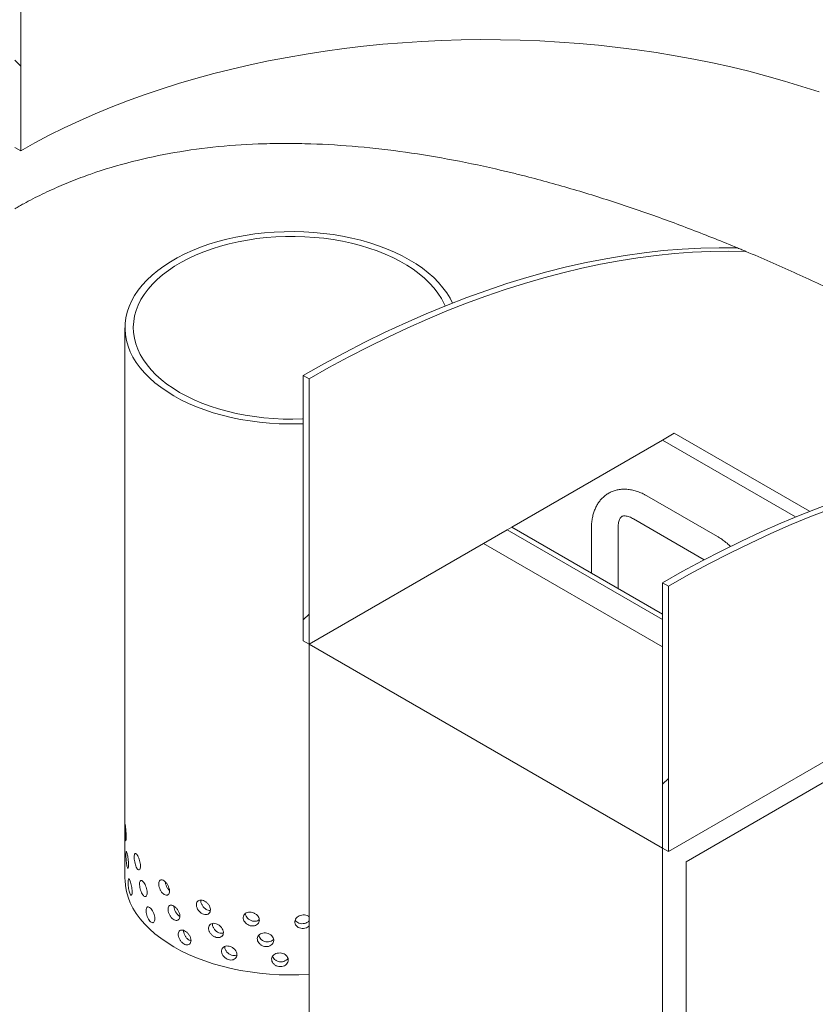
# Model space of a CAD drawing. Units: millimetres. Extents: x 8 to 422, y 5 to 290.
# Drawn here: x 343 to 357, y 207 to 223 of the extents above; entities that cross this region are included whole.
import ezdxf

# ---------------------------------------------------------------- set-up
doc = ezdxf.new("R2010")
doc.units = ezdxf.units.MM

msp = doc.modelspace()

# ---------------------------------------------------------------- hatches: boundary and pattern name
at = {"linetype": 'Continuous', "lineweight": 0}
h = msp.add_hatch(dxfattribs=at)
h.set_pattern_fill('ANSI31', style=0)
edge = h.paths.add_edge_path(flags=0)
edge.add_arc((310.914431, 201.544058), 0.285714, 270, 330.0026883)
edge.add_line((311.116461, 201.427428), (322.106921, 195.082771))
edge.add_arc((322.308952, 194.966141), 0.285714, 150.0026883, 270)
edge.add_line((322.308952, 194.732844), (323.117074, 194.266325))
edge.add_arc((323.117074, 194.499622), 0.285714, 270, 330.0026883)
edge.add_line((323.319104, 194.382992), (334.309564, 188.038335))
edge.add_arc((334.511594, 187.921705), 0.285714, 150.0026883, 270)
edge.add_line((334.511594, 187.688408), (335.319716, 187.221889))
edge.add_arc((335.319716, 187.455186), 0.285714, 270, 330.0026883)
edge.add_line((335.521747, 187.338557), (346.512207, 180.993899))
edge.add_arc((346.714237, 180.87727), 0.285714, 150.0026883, 270)
edge.add_line((346.714237, 180.643972), (347.522359, 180.177453))
edge.add_arc((347.522359, 180.410751), 0.285714, 270, 330.0026883)
edge.add_line((347.72439, 180.294121), (358.714849, 173.949464))
edge.add_arc((358.91688, 173.832834), 0.285714, 150.0026883, 270)
edge.add_line((358.91688, 173.599536), (359.725002, 173.133018))
edge.add_arc((359.725002, 173.366315), 0.285714, 270, 330.0026883)
edge.add_line((359.927032, 173.249685), (359.889195, 173.271528))
edge.add_arc((359.889195, 179.010644), 7.028571, 270, 307.3557921)
edge.add_arc((342.250647, 202.117835), 36.571429, 307.3557921, 353.7134717)
edge.add_line((366.223421, 199.476921), (366.114419, 199.539847))
edge.add_arc((342.250647, 202.117835), 36.428571, 307.3557921, 353.8342845, ccw=False)
edge.add_arc((359.889195, 179.010644), 6.885714, 270, 307.3557921, ccw=False)
edge.add_line((359.889195, 173.388177), (354.171732, 176.688798))
edge.add_line((354.171732, 176.688798), (354.171732, 181.238097))
edge.add_line((354.171732, 181.238097), (347.908786, 184.853619))
edge.add_line((347.908786, 184.853619), (347.908786, 180.30432))
edge.add_line((347.908786, 180.30432), (303.462074, 205.962861))
edge.add_line((303.462074, 205.962861), (303.462074, 236.524817))
edge.add_line((303.462074, 236.524817), (303.361059, 236.583132))
edge.add_line((303.361059, 236.583132), (303.361059, 206.021175))
edge.add_line((303.361059, 206.021175), (273.29635, 223.377162))
edge.add_arc((273.29635, 228.999629), 6.885714, 188.8366879, 270, ccw=False)
edge.add_arc((290.934898, 231.741787), 36.428571, 131.521622, 188.8366879, ccw=False)
edge.add_line((267.6959, 257.98873), (267.583981, 258.053339))
edge.add_arc((290.934898, 231.741787), 36.571429, 131.5883406, 188.8366879)
edge.add_arc((273.29635, 228.999629), 7.028571, 188.8366879, 270)
edge.add_arc((273.498381, 223.143884), 0.285714, 150.0026883, 270)
edge.add_line((273.498381, 222.910586), (274.306503, 222.444067))
edge.add_arc((274.306503, 222.677365), 0.285714, 270, 330.0026883)
edge.add_line((274.508533, 222.560735), (285.498993, 216.216078))
edge.add_arc((285.701023, 216.099448), 0.285714, 150.0026883, 270)
edge.add_line((285.701023, 215.866151), (286.509145, 215.399632))
edge.add_arc((286.509145, 215.632929), 0.285714, 270, 330.0026883)
edge.add_line((286.711176, 215.516299), (297.701636, 209.171642))
edge.add_arc((297.903666, 209.055012), 0.285714, 150.0026883, 270)
edge.add_line((297.903666, 208.821715), (298.711788, 208.355196))
edge.add_arc((298.711788, 208.588493), 0.285714, 270, 330.0026883)
edge.add_line((298.913819, 208.471864), (309.904278, 202.127206))
edge.add_arc((310.106309, 202.010577), 0.285714, 150.0026883, 270)
edge.add_line((310.106309, 201.777279), (310.914431, 201.31076))
h.paths.add_polyline_path([(354.070716, 181.063115), (354.070716, 176.747113), (348.009801, 180.246005), (348.009801, 184.562006)], flags=0)
h = msp.add_hatch(dxfattribs=at)
h.set_pattern_fill('ANSI31', angle=90, style=0)
edge = h.paths.add_edge_path(flags=0)
edge.add_line((343.514622, 230.552747), (344.827821, 230.670167))
edge.add_arc((344.575282, 231.321058), 0.714286, 291.2056799, 330.0026883)
edge.add_line((345.080359, 231.029484), (345.080359, 243.410994))
edge.add_line((345.080359, 243.410994), (344.979343, 243.469309))
edge.add_line((344.979343, 243.469309), (344.979343, 231.087798))
edge.add_arc((344.575282, 231.321058), 0.571429, 291.2056799, 330.0026883, ccw=False)
edge.add_line((344.777313, 230.800345), (343.464115, 230.682926))
edge.add_arc((343.969191, 229.381144), 1.428571, 111.2056799, 150.0026883)
edge.add_line((342.959038, 229.964293), (342.959038, 221.305869))
edge.add_line((342.959038, 221.305869), (343.060054, 221.247554))
edge.add_line((343.060054, 221.247554), (343.060054, 229.905978))
edge.add_arc((343.969191, 229.381144), 1.285714, 111.2056799, 150.0026883, ccw=False)
h = msp.add_hatch(dxfattribs=at)
h.set_pattern_fill('ANSI31', style=0)
h.paths.add_polyline_path([(348.009801, 212.790989), (348.009801, 217.340288), (347.908786, 217.398603), (347.908786, 212.849304)], flags=0)
h = msp.add_hatch(dxfattribs=at)
h.set_pattern_fill('ANSI31', style=0)
h.paths.add_polyline_path([(354.171732, 209.233782), (354.171732, 213.783081), (354.070716, 213.841396), (354.070716, 209.292097)], flags=0)

# ---------------------------------------------------------------- linework, layer by layer
at = {"color": 7, "linetype": 'Continuous', "lineweight": 15}
for p, q in [((343.060054, 229.905978), (343.060054, 221.247554)), ((343.060054, 221.247554), (342.959038, 221.305869)), ((344.849612, 218.214707), (344.849612, 208.766164)), ((347.908786, 217.398603), (347.908786, 212.849304)), ((348.009801, 217.340288), (347.908786, 217.398603)), ((348.009801, 212.790989), (348.009801, 217.340288)), ((354.070716, 216.289881), (351.484791, 214.797058)), ((354.272747, 216.40651), (354.070716, 216.289881)), ((356.354638, 214.971401), (354.070716, 216.289881)), ((354.272747, 216.40651), (356.592697, 215.067232)), ((355.013318, 214.633725), (353.801135, 215.333504)), ((353.572582, 214.937596), (354.784765, 214.237817)), ((351.484726, 214.797096), (351.403914, 214.750444)), ((354.070716, 213.304235), (351.484726, 214.797096)), ((352.852195, 214.785547), (352.852195, 214.007673)), ((353.309338, 213.74377), (353.309338, 214.785547)), ((351.403914, 214.750444), (350.999853, 214.517109)), ((354.070716, 213.210932), (351.403914, 214.750444)), ((350.999853, 214.517109), (348.009801, 212.790989)), ((350.999853, 214.517109), (354.070716, 212.744337)), ((354.171732, 213.783081), (354.070716, 213.841396)), ((354.070716, 213.841396), (354.070716, 209.292097)), ((354.171732, 209.233782), (354.171732, 213.783081)), ((347.908786, 212.849304), (348.009801, 212.790989)), ((348.009801, 212.790989), (354.070716, 209.292097)), ((348.009801, 212.790989), (348.009801, 184.795304)), ((359.021252, 212.033351), (354.171732, 209.233782)), ((354.474777, 209.058762), (359.121479, 211.741245)), ((354.070716, 209.292097), (354.070716, 181.296412)), ((354.070716, 209.292097), (354.171732, 209.233782)), ((354.474777, 181.996266), (354.474777, 209.058762))]:
    msp.add_line(p, q, dxfattribs=at)
at = {"color": 7, "linetype": 'Continuous', "lineweight": 15, "flags": 128}
for points in [[(343.060054, 221.247554), (343.302357, 221.383309), (343.551587, 221.514819), (343.80752, 221.641965), (344.069927, 221.764635), (344.338574, 221.882718), (344.613219, 221.996109), (344.893618, 222.104706), (345.179519, 222.208412), (345.470666, 222.307134), (345.766798, 222.400784), (346.067651, 222.489278), (346.372956, 222.572536), (346.682438, 222.650485), (346.99582, 222.723054), (347.312824, 222.790178), (347.633163, 222.851798), (347.956553, 222.907858), (348.282703, 222.958308), (348.611321, 223.003103), (348.942113, 223.042203), (349.274784, 223.075572), (349.609035, 223.103182), (349.944567, 223.125006), (350.28108, 223.141027), (350.618272, 223.151228), (350.955843, 223.155602), (351.293488, 223.154144), (351.630907, 223.146855), (351.967798, 223.133743), (352.303858, 223.114818), (352.638787, 223.090099), (352.972285, 223.059606), (353.304053, 223.023367), (353.633796, 222.981415), (353.961216, 222.933787), (354.286022, 222.880526), (354.607923, 222.82168), (354.92663, 222.7573), (355.241859, 222.687446), (355.553326, 222.612178), (355.860753, 222.531566), (356.163866, 222.44568), (356.462392, 222.354598), (356.756064, 222.258402)], [(350.467768, 218.638955), (350.426664, 218.719747), (350.370061, 218.811877), (350.304103, 218.901911), (350.229021, 218.98953), (350.14508, 219.074428), (350.052574, 219.156306), (349.951828, 219.234877), (349.843196, 219.309864), (349.72706, 219.381005), (349.603828, 219.448048), (349.473932, 219.51076), (349.337829, 219.568919), (349.195997, 219.622322), (349.048933, 219.67078), (348.897155, 219.714124), (348.741196, 219.752201), (348.581604, 219.784877), (348.418938, 219.812039), (348.253771, 219.833589), (348.086682, 219.849453), (347.918259, 219.859575), (347.749093, 219.86392), (347.579779, 219.862471), (347.41091, 219.855235), (347.24308, 219.842236), (347.076879, 219.82352), (346.912891, 219.799154), (346.751691, 219.769222), (346.593846, 219.73383), (346.43991, 219.693101), (346.290424, 219.64718), (346.145912, 219.596227), (346.006883, 219.540422), (345.873825, 219.47996), (345.747206, 219.415054), (345.627469, 219.345931), (345.515036, 219.272835), (345.410301, 219.196022), (345.313633, 219.115763), (345.225371, 219.032338), (345.145824, 218.946042), (345.075273, 218.857176), (345.013965, 218.766054), (344.962116, 218.672995), (344.919907, 218.578327), (344.887487, 218.482381), (344.86497, 218.385495), (344.852435, 218.288009), (344.849926, 218.190266), (344.857452, 218.092609), (344.874985, 217.99538), (344.902466, 217.898922), (344.939796, 217.803573), (344.986846, 217.709668), (345.04345, 217.617537), (345.109408, 217.527504), (345.18449, 217.439884), (345.268431, 217.354987), (345.360937, 217.273109), (345.461683, 217.194538), (345.570314, 217.119551), (345.68645, 217.04841), (345.68645, 217.04841)], [(350.342326, 218.589329), (350.324949, 218.627946), (350.276439, 218.719321), (350.21837, 218.808819), (350.150958, 218.896108), (350.074453, 218.980861), (349.98914, 219.062764), (349.895336, 219.141512), (349.793391, 219.216813), (349.683683, 219.288385), (349.566621, 219.355964), (349.442641, 219.419297), (349.312202, 219.478148), (349.175791, 219.5323), (349.033916, 219.58155), (348.887103, 219.625715), (348.735899, 219.664632), (348.580867, 219.698154), (348.422583, 219.726158), (348.261636, 219.74854), (348.098625, 219.765215), (347.934156, 219.776122), (347.768841, 219.781221), (347.603295, 219.780492), (347.438134, 219.773939), (347.273973, 219.761585), (347.111421, 219.743476), (346.951084, 219.719681), (346.793558, 219.690287), (346.639429, 219.655403), (346.489271, 219.61516), (346.343642, 219.569707), (346.203084, 219.519214), (346.068119, 219.463868), (345.939251, 219.403874), (345.816958, 219.339457), (345.701694, 219.270856), (345.59389, 219.198326), (345.493946, 219.122137), (345.402233, 219.042572), (345.319094, 218.959927), (345.244837, 218.874511), (345.179738, 218.786639), (345.12404, 218.69664), (345.07795, 218.604848), (345.041639, 218.511605), (345.015243, 218.417257), (344.998859, 218.322156), (344.992548, 218.226655), (344.996335, 218.13111), (345.010205, 218.035876), (345.034106, 217.941307), (345.067949, 217.847755), (345.111609, 217.755568), (345.164924, 217.665089), (345.227693, 217.576654), (345.299686, 217.490594), (345.380632, 217.407227), (345.470232, 217.326864), (345.568152, 217.249803), (345.674028, 217.176333), (345.787465, 217.106725), (345.787465, 217.106725)], [(347.908786, 217.398603), (348.260881, 217.597406), (348.612807, 217.787199), (348.964394, 217.967891), (349.315474, 218.139396), (349.665878, 218.30163), (350.015438, 218.454517), (350.363985, 218.597981), (350.711352, 218.731955), (351.057372, 218.856374), (351.401878, 218.971178), (351.744706, 219.076312), (352.085691, 219.171726), (352.424667, 219.257373), (352.761474, 219.333213), (353.095948, 219.399209), (353.427929, 219.455329), (353.757257, 219.501546), (354.083774, 219.537839), (354.407324, 219.564189), (354.72775, 219.580584), (355.044899, 219.587016), (355.358618, 219.583483)], [(348.009801, 217.340288), (348.348636, 217.531765), (348.687319, 217.714902), (349.025701, 217.889617), (349.363631, 218.055832), (349.700959, 218.213473), (350.037533, 218.36247), (350.373205, 218.502757), (350.707825, 218.634271), (351.041245, 218.756955), (351.373315, 218.870752), (351.703888, 218.975613), (352.032816, 219.07149), (352.359954, 219.158342), (352.685156, 219.236129), (353.008277, 219.304817), (353.329173, 219.364375), (353.647701, 219.414778), (353.96372, 219.456001), (354.277089, 219.488028), (354.587668, 219.510843), (354.89532, 219.524437), (355.199906, 219.528803), (355.501293, 219.523941)], [(345.68645, 217.04841), (345.809683, 216.981366), (345.939578, 216.918654), (346.075682, 216.860495), (346.217514, 216.807093), (346.364577, 216.758634), (346.516355, 216.715291), (346.672314, 216.677214), (346.831907, 216.644537), (346.994572, 216.617376), (347.15974, 216.595825), (347.326828, 216.579961), (347.495251, 216.569839), (347.664417, 216.565495), (347.833732, 216.566944), (347.908786, 216.569443)], [(345.787465, 217.106725), (345.908043, 217.041239), (346.035312, 216.980118), (346.168798, 216.92359), (346.308006, 216.871865), (346.452418, 216.825136), (346.601495, 216.783575), (346.754685, 216.747339), (346.911416, 216.716562), (347.071106, 216.691357), (347.23316, 216.67182), (347.396976, 216.658022), (347.561945, 216.650015), (347.727452, 216.647829), (347.892882, 216.651472), (347.908786, 216.65213)], [(354.070716, 213.841396), (354.409551, 214.032873), (354.748234, 214.21601), (355.086617, 214.390725), (355.424547, 214.55694), (355.761874, 214.714581), (356.098449, 214.863578), (356.434121, 215.003865), (356.768741, 215.13538), (357.10216, 215.258063), (357.43423, 215.37186), (357.764803, 215.476721), (358.093731, 215.572598), (358.42087, 215.65945), (358.746071, 215.737237), (359.020464, 215.796122)], [(354.171732, 213.783081), (354.523827, 213.981884), (354.875752, 214.171677), (355.22734, 214.35237), (355.57842, 214.523874), (355.928824, 214.686109), (356.278383, 214.838995), (356.62693, 214.98246), (356.974297, 215.116433), (357.320317, 215.240852), (357.664824, 215.355657), (358.007652, 215.460791), (358.348636, 215.556204), (358.687613, 215.641852), (359.020464, 215.716855)], [(348.009801, 207.126074), (348.002601, 207.125636), (347.833732, 207.1184), (347.664417, 207.116951), (347.495251, 207.121296), (347.326828, 207.131418), (347.15974, 207.147282), (346.994572, 207.168832), (346.831907, 207.195994), (346.672314, 207.22867), (346.516355, 207.266747), (346.364577, 207.310091), (346.217514, 207.358549), (346.075682, 207.411952), (345.939578, 207.470111), (345.809683, 207.532822), (345.68645, 207.599866), (345.570314, 207.671007), (345.461683, 207.745994), (345.360937, 207.824565), (345.268431, 207.906443), (345.18449, 207.991341), (345.109408, 208.07896), (345.04345, 208.168994), (344.986846, 208.261124), (344.939796, 208.355029), (344.902466, 208.450378), (344.874985, 208.546836), (344.857452, 208.644065), (344.849926, 208.741722), (344.849612, 208.766164)]]:
    msp.add_lwpolyline(points, dxfattribs=at)
at = {"color": 7, "linetype": 'Continuous', "lineweight": 15}
for points, knots in [([(355.358618, 219.583483), (355.228797, 219.637296), (355.097887, 219.690567), (354.833853, 219.795903), (354.701442, 219.847683), (354.303257, 220.000159), (354.036421, 220.098039), (353.499797, 220.285611), (353.23001, 220.375303), (352.687237, 220.545696), (352.414251, 220.626398), (352.00214, 220.739974), (351.86433, 220.776585), (351.656923, 220.829523), (351.587614, 220.846853), (351.449049, 220.880765), (351.37984, 220.897335), (351.034151, 220.978239), (350.758732, 221.036739), (350.209846, 221.140685), (349.93638, 221.186132), (349.39115, 221.263182), (349.119387, 221.294787), (348.577362, 221.343152), (348.307101, 221.359916), (347.970115, 221.370805), (347.90276, 221.372479), (347.768132, 221.374796), (347.700784, 221.375438), (347.499595, 221.375786), (347.366535, 221.373917), (346.970497, 221.361957), (346.710656, 221.34552), (346.199179, 221.2953), (345.947543, 221.261517), (345.452473, 221.175988), (345.209038, 221.124242), (344.730525, 221.001936), (344.495446, 220.931378), (344.207025, 220.830716), (344.149559, 220.809939), (344.035514, 220.767244), (343.978927, 220.745325), (343.810471, 220.677853), (343.589344, 220.583318), (343.375169, 220.479611), (343.217153, 220.39837), (343.164917, 220.370713), (343.08722, 220.32836), (343.048535, 220.306966), (343.010097, 220.285246), (342.984526, 220.270693), (342.971741, 220.263364), (342.959038, 220.256031)], [0, 0, 0, 0, 0.03125, 0.03125, 0.0625, 0.0625, 0.125, 0.125, 0.1875, 0.1875, 0.25, 0.25, 0.28125, 0.28125, 0.296875, 0.296875, 0.3125, 0.3125, 0.375, 0.375, 0.4375, 0.4375, 0.5, 0.5, 0.5625, 0.5625, 0.578125, 0.578125, 0.59375, 0.59375, 0.625, 0.625, 0.6875, 0.6875, 0.75, 0.75, 0.8125, 0.8125, 0.875, 0.875, 0.890625, 0.890625, 0.90625, 0.90625, 0.9375, 0.96875, 0.96875, 0.984375, 0.984375, 0.9921875, 0.99609375, 0.99609375, 1, 1, 1, 1]), ([(359.020464, 217.794817), (358.995811, 217.80908), (358.859832, 217.887748), (358.599116, 218.031986), (358.238936, 218.226821), (357.870455, 218.419341), (357.496349, 218.608901), (357.117473, 218.794956), (356.727828, 218.980359), (356.327809, 219.164357), (355.918611, 219.346625), (355.640378, 219.464844), (355.501293, 219.523941)], [0, 0, 0, 0, 0.024473326, 0.134989992, 0.24550901, 0.355903103, 0.462297795, 0.568746566, 0.67514472, 0.78341105, 0.89172947, 1, 1, 1, 1]), ([(353.801135, 215.333504), (353.787066, 215.341362), (353.747145, 215.36366), (353.680128, 215.394076), (353.600308, 215.421549), (353.520506, 215.439522), (353.441964, 215.447763), (353.365811, 215.446222), (353.293057, 215.435209), (353.224499, 215.415235), (353.160736, 215.38691), (353.10221, 215.350859), (353.049282, 215.307689), (353.002197, 215.257933), (352.961124, 215.202002), (352.926191, 215.140149), (352.897588, 215.072553), (352.875531, 214.999438), (352.860438, 214.921125), (352.853175, 214.849261), (352.852466, 214.803179), (352.852195, 214.785547)], [0, 0, 0, 0, 0.032608575, 0.092531423, 0.152385565, 0.21151486, 0.26941302, 0.325720387, 0.380338617, 0.433427447, 0.485324651, 0.536462013, 0.587276863, 0.638131018, 0.689492927, 0.741782314, 0.795327389, 0.850308912, 0.906709528, 0.964305891, 1, 1, 1, 1]), ([(353.309338, 214.785547), (353.309465, 214.794404), (353.309831, 214.820022), (353.313721, 214.857858), (353.321564, 214.896007), (353.331836, 214.926481), (353.343235, 214.949384), (353.354641, 214.965348), (353.365525, 214.975833), (353.375734, 214.982238), (353.388758, 214.987044), (353.406933, 214.989843), (353.431046, 214.989497), (353.461665, 214.984572), (353.498592, 214.973422), (353.535965, 214.957765), (353.561602, 214.943643), (353.572582, 214.937596)], [0, 0, 0, 0, 0.0345238615, 0.0998571795, 0.1648557115, 0.2299788295, 0.2960586175, 0.3648373995, 0.4397174981, 0.5287651873, 0.6118313649, 0.6830915583, 0.7488319345, 0.8185520898, 0.8851712308, 0.9508223567, 1, 1, 1, 1]), ([(355.238756, 214.46339), (355.218292, 214.482222), (355.174468, 214.522551), (355.105351, 214.575402), (355.050247, 214.612082), (355.019713, 214.629977), (355.013318, 214.633725)], [0, 0, 0, 0, 0.284925677, 0.610161652, 0.918343362, 1, 1, 1, 1]), ([(344.870102, 209.478843), (344.869911, 209.46664), (344.869529, 209.442235), (344.866688, 209.421456), (344.862909, 209.41572), (344.858852, 209.426554), (344.855315, 209.452522), (344.852727, 209.490729), (344.851159, 209.536859), (344.850396, 209.58574), (344.850136, 209.631833), (344.85019, 209.669902), (344.850602, 209.69568), (344.851625, 209.7063), (344.853554, 209.700562), (344.856521, 209.679108), (344.860315, 209.644405), (344.864376, 209.60031), (344.867861, 209.551931), (344.869826, 209.509819), (344.870025, 209.487498), (344.870102, 209.478843)], [0, 0, 0, 0, 0.053642992, 0.107284358, 0.160967891, 0.214678941, 0.268344212, 0.321961947, 0.375604393, 0.429305319, 0.483007346, 0.536651179, 0.590268412, 0.643932093, 0.697642811, 0.751327782, 0.804954493, 0.858581255, 0.91226623, 0.965976955, 1, 1, 1, 1]), ([(344.910666, 209.010253), (344.910339, 208.998038), (344.909685, 208.973607), (344.904723, 208.952631), (344.897817, 208.946626), (344.889844, 208.957157), (344.88208, 208.98284), (344.87542, 209.020813), (344.870397, 209.066777), (344.867187, 209.115558), (344.865768, 209.161609), (344.866086, 209.199688), (344.868153, 209.225528), (344.872031, 209.236271), (344.877694, 209.230724), (344.884848, 209.209526), (344.892805, 209.175119), (344.900546, 209.131321), (344.906792, 209.083188), (344.910191, 209.041211), (344.910533, 209.018904), (344.910666, 209.010253)], [0, 0, 0, 0, 0.053642992, 0.107284358, 0.160967891, 0.214678941, 0.268344212, 0.321961947, 0.375604393, 0.429305319, 0.483007346, 0.536651179, 0.590268412, 0.643932093, 0.697642811, 0.751327782, 0.804954493, 0.858581255, 0.91226623, 0.965976955, 1, 1, 1, 1]), ([(345.114487, 208.982458), (345.113821, 208.970177), (345.112488, 208.945615), (345.10223, 208.923638), (345.087495, 208.91621), (345.0697, 208.925046), (345.0513, 208.949008), (345.034368, 208.98543), (345.020605, 209.030158), (345.01119, 209.078108), (345.006832, 209.123779), (345.007821, 209.161944), (345.014085, 209.188332), (345.025196, 209.200062), (345.040296, 209.19588), (345.058003, 209.176317), (345.076421, 209.143645), (345.093384, 209.101472), (345.106537, 209.054614), (345.113516, 209.01332), (345.114216, 208.991082), (345.114487, 208.982458)], [0, 0, 0, 0, 0.053642992, 0.107284358, 0.160967891, 0.214678941, 0.268344212, 0.321961947, 0.375604393, 0.429305319, 0.483007346, 0.536651179, 0.590268412, 0.643932093, 0.697642811, 0.751327782, 0.804954493, 0.858581255, 0.91226623, 0.965976955, 1, 1, 1, 1]), ([(344.97251, 208.544245), (344.972049, 208.53201), (344.971128, 208.507539), (344.964084, 208.48626), (344.954102, 208.47983), (344.942275, 208.489862), (344.930342, 208.515049), (344.919662, 208.552585), (344.911222, 208.598209), (344.905588, 208.646767), (344.903022, 208.692717), (344.903602, 208.730819), (344.907307, 208.756805), (344.914011, 208.767815), (344.923366, 208.762647), (344.934652, 208.741913), (344.946711, 208.708011), (344.958072, 208.664694), (344.967032, 208.616944), (344.971839, 208.575174), (344.972322, 208.552888), (344.97251, 208.544245)], [0, 0, 0, 0, 0.053642992, 0.107284358, 0.160967891, 0.214678941, 0.268344212, 0.321961947, 0.375604393, 0.429305319, 0.483007346, 0.536651179, 0.590268412, 0.643932093, 0.697642811, 0.751327782, 0.804954493, 0.858581255, 0.91226623, 0.965976955, 1, 1, 1, 1]), ([(345.229062, 208.528054), (345.228274, 208.515736), (345.226697, 208.491101), (345.214527, 208.468558), (345.196961, 208.460316), (345.175605, 208.468166), (345.153337, 208.491103), (345.132658, 208.526577), (345.115698, 208.57053), (345.104008, 208.617949), (345.098571, 208.663372), (345.099806, 208.701593), (345.10761, 208.728336), (345.121371, 208.740692), (345.13992, 208.737359), (345.161473, 208.718786), (345.183691, 208.687138), (345.203994, 208.645904), (345.219642, 208.599772), (345.227912, 208.558862), (345.228741, 208.536663), (345.229062, 208.528054)], [0, 0, 0, 0, 0.053642992, 0.107284358, 0.160967891, 0.214678941, 0.268344212, 0.321961947, 0.375604393, 0.429305319, 0.483007346, 0.536651179, 0.590268412, 0.643932093, 0.697642811, 0.751327782, 0.804954493, 0.858581255, 0.91226623, 0.965976955, 1, 1, 1, 1]), ([(345.612621, 208.553964), (345.611545, 208.541524), (345.609393, 208.516644), (345.592721, 208.492204), (345.568472, 208.481211), (345.538682, 208.485697), (345.50722, 208.5051), (345.477602, 208.537266), (345.452991, 208.578485), (345.435844, 208.624007), (345.427815, 208.668545), (345.429643, 208.706967), (345.441144, 208.73498), (345.461256, 208.749564), (345.488049, 208.749213), (345.518764, 208.734077), (345.550003, 208.705946), (345.578207, 208.667902), (345.59974, 208.624216), (345.61105, 208.584594), (345.612182, 208.562523), (345.612621, 208.553964)], [0, 0, 0, 0, 0.053642992, 0.107284358, 0.160967891, 0.214678941, 0.268344212, 0.321961947, 0.375604393, 0.429305319, 0.483007346, 0.536651179, 0.590268412, 0.643932093, 0.697642811, 0.751327782, 0.804954493, 0.858581255, 0.91226623, 0.965976955, 1, 1, 1, 1]), ([(345.611599, 208.566062), (345.603466, 208.574128), (345.585355, 208.592091), (345.562733, 208.631641), (345.545862, 208.674455), (345.542172, 208.700649), (345.540519, 208.712387)], [0, 0, 0, 0, 0.22458166, 0.500123013, 0.775997207, 1, 1, 1, 1]), ([(346.315744, 208.235306), (346.314363, 208.222641), (346.311601, 208.197311), (346.290148, 208.169386), (346.258759, 208.153305), (346.21989, 208.151514), (346.178445, 208.16425), (346.13904, 208.190105), (346.10599, 208.226052), (346.082791, 208.267885), (346.071877, 208.310691), (346.074365, 208.349508), (346.089977, 208.38), (346.117122, 208.398905), (346.152985, 208.404283), (346.193701, 208.395678), (346.234703, 208.374152), (346.271387, 208.342041), (346.299193, 208.302866), (346.313727, 208.265607), (346.31518, 208.243773), (346.315744, 208.235306)], [0, 0, 0, 0, 0.053642992, 0.107284358, 0.160967891, 0.214678941, 0.268344212, 0.321961947, 0.375604393, 0.429305319, 0.483007346, 0.536651179, 0.590268412, 0.643932093, 0.697642811, 0.751327782, 0.804954493, 0.858581255, 0.91226623, 0.965976955, 1, 1, 1, 1]), ([(346.3137, 208.224744), (346.307604, 208.224121), (346.288991, 208.222222), (346.253981, 208.234668), (346.214844, 208.259907), (346.181639, 208.296105), (346.158975, 208.337688), (346.148086, 208.375064), (346.150439, 208.394545), (346.151288, 208.401573)], [0, 0, 0, 0, 0.080488427, 0.245725978, 0.410801352, 0.57596095, 0.741320052, 0.906683044, 1, 1, 1, 1]), ([(345.362494, 208.0799), (345.361589, 208.06754), (345.35978, 208.04282), (345.345791, 208.019618), (345.325528, 208.010422), (345.300774, 208.017109), (345.274807, 208.03883), (345.250538, 208.073171), (345.23051, 208.116193), (345.216634, 208.162967), (345.21016, 208.20809), (345.211632, 208.24638), (345.220916, 208.273553), (345.237222, 208.286667), (345.259079, 208.284353), (345.284313, 208.266958), (345.310163, 208.236522), (345.333651, 208.196392), (345.351675, 208.151109), (345.361174, 208.110647), (345.362125, 208.088492), (345.362494, 208.0799)], [0, 0, 0, 0, 0.053642992, 0.107284358, 0.160967891, 0.214678941, 0.268344212, 0.321961947, 0.375604393, 0.429305319, 0.483007346, 0.536651179, 0.590268412, 0.643932093, 0.697642811, 0.751327782, 0.804954493, 0.858581255, 0.91226623, 0.965976955, 1, 1, 1, 1]), ([(345.789992, 208.126254), (345.78882, 208.113757), (345.786474, 208.088763), (345.768287, 208.063445), (345.741781, 208.051173), (345.709133, 208.054085), (345.674541, 208.071823), (345.641866, 208.102418), (345.614629, 208.142331), (345.595604, 208.186941), (345.586681, 208.231052), (345.588713, 208.269571), (345.601489, 208.298196), (345.623786, 208.313849), (345.653405, 208.31492), (345.687247, 208.301411), (345.721552, 208.274932), (345.75243, 208.238377), (345.775947, 208.195827), (345.78828, 208.156801), (345.789514, 208.13479), (345.789992, 208.126254)], [0, 0, 0, 0, 0.053642992, 0.107284358, 0.160967891, 0.214678941, 0.268344212, 0.321961947, 0.375604393, 0.429305319, 0.483007346, 0.536651179, 0.590268412, 0.643932093, 0.697642811, 0.751327782, 0.804954493, 0.858581255, 0.91226623, 0.965976955, 1, 1, 1, 1]), ([(345.784271, 208.127978), (345.781463, 208.129318), (345.767314, 208.136067), (345.742975, 208.161393), (345.715564, 208.200584), (345.697303, 208.244973), (345.688708, 208.279021), (345.689888, 208.29428), (345.690106, 208.297104)], [0, 0, 0, 0, 0.055287997, 0.278548624, 0.501923162, 0.725567525, 0.949217148, 1, 1, 1, 1]), ([(347.155028, 208.057675), (347.153478, 208.044742), (347.150377, 208.018876), (347.126243, 207.986782), (347.090786, 207.96459), (347.046643, 207.955208), (346.999273, 207.959824), (346.953937, 207.977931), (346.915684, 208.007358), (346.888703, 208.044603), (346.875972, 208.085247), (346.878876, 208.124557), (346.897072, 208.15814), (346.928592, 208.182409), (346.970015, 208.194854), (347.016746, 208.194245), (347.063497, 208.180742), (347.105071, 208.155787), (347.136427, 208.122021), (347.152763, 208.087585), (347.154395, 208.066032), (347.155028, 208.057675)], [0, 0, 0, 0, 0.053642992, 0.107284358, 0.160967891, 0.214678941, 0.268344212, 0.321961947, 0.375604393, 0.429305319, 0.483007346, 0.536651179, 0.590268412, 0.643932093, 0.697642811, 0.751327782, 0.804954493, 0.858581255, 0.91226623, 0.965976955, 1, 1, 1, 1]), ([(347.154038, 208.065475), (347.14452, 208.058557), (347.123923, 208.043586), (347.08104, 208.035404), (347.033869, 208.039796), (346.988583, 208.05796), (346.949995, 208.087468), (346.924389, 208.124496), (346.912146, 208.15306), (346.913287, 208.166666), (346.913351, 208.167421)], [0, 0, 0, 0, 0.124261977, 0.268914397, 0.413430237, 0.557804238, 0.702251901, 0.846874049, 0.991499599, 1, 1, 1, 1]), ([(348.009801, 207.957699), (348.000879, 207.949748), (347.980675, 207.931744), (347.937805, 207.916165), (347.889409, 207.911787), (347.842511, 207.921524), (347.802817, 207.943808), (347.774691, 207.976019), (347.76139, 208.014281), (347.764427, 208.054135), (347.783422, 208.091116), (347.816243, 208.121276), (347.859131, 208.141402), (347.907447, 208.149584), (347.954836, 208.144312), (347.990979, 208.13154), (348.005378, 208.117672), (348.009801, 208.113412)], [0, 0, 0, 0, 0.05560721, 0.125921884, 0.19617663, 0.266369143, 0.336594008, 0.406895429, 0.477198292, 0.547424973, 0.61761683, 0.687869493, 0.758183732, 0.828464267, 0.898668532, 0.968872864, 1, 1, 1, 1]), ([(348.009801, 208.049842), (348.008979, 208.048524), (348.000655, 208.035171), (347.972218, 208.016228), (347.928318, 207.998171), (347.879279, 207.994102), (347.832792, 208.003877), (347.79297, 208.025317), (347.776795, 208.046898), (347.768972, 208.057336)], [0, 0, 0, 0, 0.018120499, 0.183587722, 0.349148949, 0.514553855, 0.67979642, 0.845123293, 1, 1, 1, 1]), ([(345.981951, 207.707852), (345.980691, 207.695294), (345.978169, 207.670177), (345.958606, 207.643907), (345.930045, 207.630247), (345.894787, 207.631448), (345.857328, 207.64737), (345.821846, 207.676248), (345.792189, 207.714726), (345.771431, 207.758333), (345.761682, 207.801974), (345.763903, 207.840601), (345.777856, 207.869899), (345.802168, 207.886726), (345.834387, 207.889356), (345.8711, 207.877626), (345.90821, 207.852946), (345.941526, 207.81801), (345.966849, 207.77669), (345.98011, 207.738309), (345.981437, 207.716363), (345.981951, 207.707852)], [0, 0, 0, 0, 0.053642992, 0.107284358, 0.160967891, 0.214678941, 0.268344212, 0.321961947, 0.375604393, 0.429305319, 0.483007346, 0.536651179, 0.590268412, 0.643932093, 0.697642811, 0.751327782, 0.804954493, 0.858581255, 0.91226623, 0.965976955, 1, 1, 1, 1]), ([(345.980462, 207.699541), (345.970072, 207.703202), (345.947365, 207.711202), (345.913715, 207.739653), (345.883973, 207.777932), (345.863812, 207.821313), (345.854272, 207.857458), (345.856015, 207.874995), (345.856526, 207.880137)], [0, 0, 0, 0, 0.1602686798, 0.3502727919, 0.5403738459, 0.7307045332, 0.9210396971, 1, 1, 1, 1]), ([(346.538549, 207.844184), (346.537106, 207.831448), (346.534221, 207.805976), (346.511798, 207.776945), (346.478947, 207.759246), (346.438202, 207.755447), (346.394672, 207.766042), (346.3532, 207.789858), (346.318352, 207.824094), (346.293854, 207.864725), (346.282319, 207.906965), (346.284949, 207.945911), (346.301446, 207.977212), (346.330096, 207.997523), (346.367886, 208.004758), (346.410705, 207.998259), (346.453739, 207.97885), (346.492169, 207.948633), (346.521254, 207.910892), (346.536441, 207.874382), (346.53796, 207.852623), (346.538549, 207.844184)], [0, 0, 0, 0, 0.053642992, 0.107284358, 0.160967891, 0.214678941, 0.268344212, 0.321961947, 0.375604393, 0.429305319, 0.483007346, 0.536651179, 0.590268412, 0.643932093, 0.697642811, 0.751327782, 0.804954493, 0.858581255, 0.91226623, 0.965976955, 1, 1, 1, 1]), ([(346.540243, 207.834862), (346.527943, 207.83276), (346.502608, 207.82843), (346.459425, 207.839712), (346.418142, 207.863282), (346.383133, 207.89767), (346.359251, 207.938086), (346.347839, 207.973999), (346.350139, 207.992795), (346.350903, 207.999044)], [0, 0, 0, 0, 0.146495044, 0.301722679, 0.456797961, 0.611952365, 0.767294188, 0.922639664, 1, 1, 1, 1]), ([(347.401457, 207.709457), (347.399886, 207.696445), (347.396745, 207.670422), (347.37228, 207.637104), (347.336299, 207.613111), (347.291446, 207.601486), (347.243239, 207.603693), (347.197029, 207.619492), (347.157981, 207.646971), (347.130409, 207.682841), (347.117391, 207.722836), (347.120361, 207.762294), (347.138965, 207.796805), (347.171164, 207.82268), (347.213425, 207.837234), (347.261029, 207.839002), (347.30858, 207.827876), (347.3508, 207.805033), (347.382606, 207.77286), (347.399162, 207.739252), (347.400816, 207.717783), (347.401457, 207.709457)], [0, 0, 0, 0, 0.053642992, 0.107284358, 0.160967891, 0.214678941, 0.268344212, 0.321961947, 0.375604393, 0.429305319, 0.483007346, 0.536651179, 0.590268412, 0.643932093, 0.697642811, 0.751327782, 0.804954493, 0.858581255, 0.91226623, 0.965976955, 1, 1, 1, 1]), ([(347.398932, 207.72897), (347.396979, 207.725973), (347.387735, 207.711788), (347.357943, 207.694979), (347.313991, 207.68284), (347.265564, 207.685171), (347.219337, 207.700948), (347.180625, 207.728479), (347.15333, 207.762404), (347.14726, 207.786839), (347.144491, 207.797986)], [0, 0, 0, 0, 0.037702024, 0.178438547, 0.319255025, 0.459938545, 0.600483987, 0.741101137, 0.881888146, 1, 1, 1, 1]), ([(346.770244, 207.464519), (346.768751, 207.451709), (346.765765, 207.426089), (346.742542, 207.395907), (346.708479, 207.376521), (346.666169, 207.370629), (346.620884, 207.378986), (346.577661, 207.400667), (346.54128, 207.433107), (346.515671, 207.472475), (346.503601, 207.51412), (346.506353, 207.553202), (346.52361, 207.585354), (346.553548, 207.607142), (346.592976, 207.616323), (346.637573, 207.612027), (346.682311, 207.594831), (346.722194, 207.566587), (346.752338, 207.530339), (346.768063, 207.494608), (346.769635, 207.472927), (346.770244, 207.464519)], [0, 0, 0, 0, 0.053642992, 0.107284358, 0.160967891, 0.214678941, 0.268344212, 0.321961947, 0.375604393, 0.429305319, 0.483007346, 0.536651179, 0.590268412, 0.643932093, 0.697642811, 0.751327782, 0.804954493, 0.858581255, 0.91226623, 0.965976955, 1, 1, 1, 1]), ([(346.772617, 207.462014), (346.768749, 207.45959), (346.753993, 207.450342), (346.719304, 207.447609), (346.674502, 207.45531), (346.631212, 207.477165), (346.594704, 207.509644), (346.569802, 207.548837), (346.557972, 207.583106), (346.560145, 207.601055), (346.560787, 207.606358)], [0, 0, 0, 0, 0.052476283, 0.200188871, 0.347761989, 0.495190269, 0.642693767, 0.790375443, 0.938060593, 1, 1, 1, 1]), ([(347.650209, 207.37372), (347.64863, 207.360629), (347.645472, 207.334448), (347.620861, 207.299892), (347.584632, 207.274079), (347.53941, 207.260184), (347.490733, 207.259949), (347.444001, 207.273406), (347.404456, 207.298904), (347.376502, 207.333374), (347.363294, 207.372708), (347.366308, 207.412317), (347.385179, 207.447772), (347.417812, 207.475281), (347.46059, 207.491978), (347.508705, 207.496159), (347.556692, 207.487442), (347.599238, 207.466735), (347.631251, 207.43617), (347.647901, 207.403399), (347.649565, 207.382014), (347.650209, 207.37372)], [0, 0, 0, 0, 0.053642992, 0.107284358, 0.160967891, 0.214678941, 0.268344212, 0.321961947, 0.375604393, 0.429305319, 0.483007346, 0.536651179, 0.590268412, 0.643932093, 0.697642811, 0.751327782, 0.804954493, 0.858581255, 0.91226623, 0.965976955, 1, 1, 1, 1]), ([(347.643656, 207.405221), (347.639213, 207.397769), (347.627763, 207.378567), (347.594189, 207.356546), (347.549488, 207.34241), (347.500713, 207.342231), (347.453859, 207.355662), (347.414929, 207.381295), (347.389512, 207.409948), (347.384072, 207.429787), (347.382213, 207.436566)], [0, 0, 0, 0, 0.088679718, 0.228503451, 0.368406619, 0.508177692, 0.647811583, 0.787516716, 0.927390607, 1, 1, 1, 1])]:
    msp.add_open_spline(points, degree=3, knots=knots, dxfattribs=at)
msp.add_open_spline([(355.501293, 219.523941), (355.477587, 219.5339), (355.430102, 219.553784), (355.382471, 219.573595), (355.358618, 219.583483)], degree=3, dxfattribs=at)

doc.saveas('drawing.dxf')
